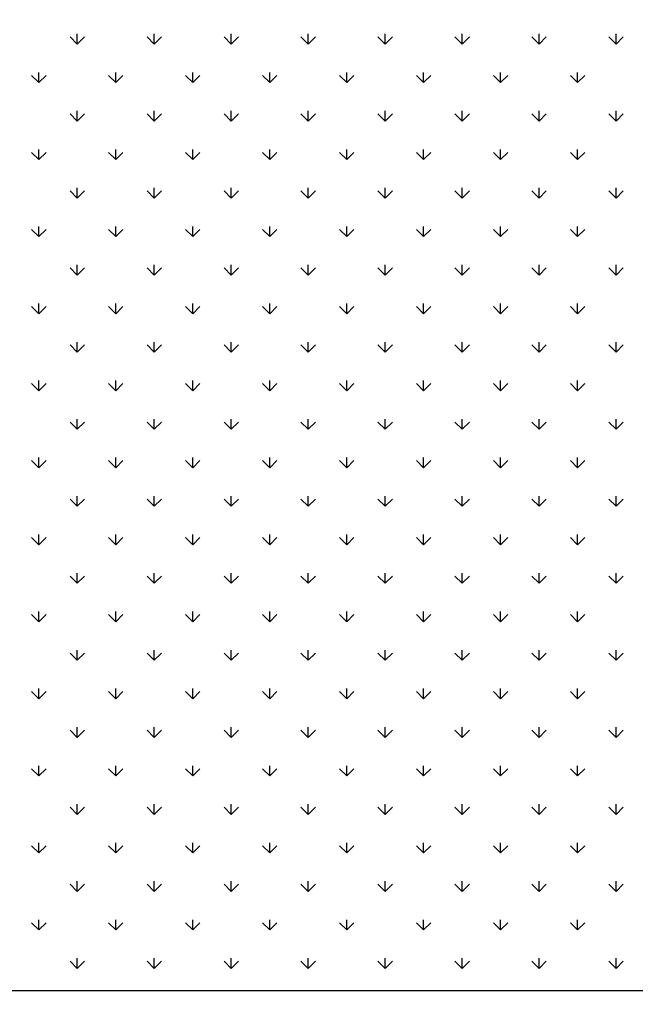
# Model space of a CAD drawing. Extents: x 3668 to 12223, y -4097 to 1843.
# Drawn here: x 10253 to 10264, y -152 to -134 of the extents above; entities that cross this region are included whole.
import ezdxf

# ---------------------------------------------------------------- set-up
doc = ezdxf.new("R2010")
doc.units = 0
doc.header["$MEASUREMENT"] = 0
doc.layers.get('Defpoints').update_dxf_attribs({"linetype": 'CONTINUOUS'})
for name, color, linetype in [('10VBZ1250', 7, 'CONTINUOUS'), ('COTAS', 1, 'CONTINUOUS'), ('Default', 7, 'CONTINUOUS')]:
    doc.layers.add(name, color=color, linetype=linetype)
doc.dimstyles.new('JUAN4', dxfattribs={"dimtxt": 30, "dimasz": 19, "dimexe": 10, "dimexo": 30, "dimgap": 10, "dimtad": 3, "dimdec": 1, "dimdsep": 46, "dimtxsty": 'Standard', "dimcen": 5, "dimclrd": 256, "dimclre": 256, "dimclrt": 1, "dimadec": 0, "dimazin": 0, "dimtp": 0.5, "dimtm": 0.5, "dimtfac": 0.125, "dimtdec": 1, "dimtofl": 0, "dimtmove": 0, "dimatfit": 0, "dimfxl": 1, "dimtolj": 1, "dimtzin": 0, "dimarcsym": 0})

# ---------------------------------------------------------------- blocks, each defined once
blk = doc.blocks.new('*D26')
at = {"layer": 'COTAS', "lineweight": -2, "transparency": 16777216}
for p, q in [((10454.446, 792.308), (9851.505, 792.308)), ((9861.505, 773.308), (9861.505, -402.737)), ((10194.887, -421.737), (9851.505, -421.737))]:
    blk.add_line(p, q, dxfattribs=at)
at = {"layer": 'COTAS', "transparency": 16777216}
for points in [[(9858.339, 773.308), (9864.672, 773.308), (9861.505, 792.308)], [(9858.339, -402.737), (9864.672, -402.737), (9861.505, -421.737)]]:
    blk.add_solid(points, dxfattribs=at)
at = {"layer": 'Defpoints', "color": 0, "transparency": 16777216}
for p in [(10484.446, 792.308), (9861.505, -421.737), (10224.887, -421.737)]:
    blk.add_point(p, dxfattribs=at)
at = {"layer": 'COTAS', "color": 1, "transparency": 16777216, "insert": (9836.505, 185.286), "char_height": 30, "attachment_point": 5, "rotation": 90}
blk.add_mtext('\\A1;1214', dxfattribs=at)
blk = doc.blocks.new('*D27')
at = {"layer": 'COTAS', "lineweight": -2, "transparency": 16777216}
for p, q in [((10099.367, -172.127), (10099.367, -602.621)), ((10765.878, -227.127), (10765.878, -602.621)), ((10118.367, -592.621), (10746.878, -592.621))]:
    blk.add_line(p, q, dxfattribs=at)
at = {"layer": 'COTAS', "transparency": 16777216}
for points in [[(10118.367, -589.455), (10118.367, -595.788), (10099.367, -592.621)], [(10746.878, -589.455), (10746.878, -595.788), (10765.878, -592.621)]]:
    blk.add_solid(points, dxfattribs=at)
at = {"layer": 'Defpoints', "color": 0, "transparency": 16777216}
for p in [(10099.367, -142.127), (10765.878, -197.127), (10765.878, -592.621)]:
    blk.add_point(p, dxfattribs=at)
at = {"layer": 'COTAS', "color": 1, "transparency": 16777216, "insert": (10432.623, -567.621), "char_height": 30, "attachment_point": 5}
blk.add_mtext('\\A1;666.5', dxfattribs=at)

msp = doc.modelspace()

# ---------------------------------------------------------------- linework, layer by layer
at = {"layer": '10VBZ1250', "color": 7, "linetype": 'Continuous'}
msp.add_line((10719.857, -152.237), (10220.877, -152.237), dxfattribs=at)
at = {"layer": 'Default'}
for p, q in [((10253.755, -134.858), (10253.623, -134.726)), ((10253.755, -134.858), (10253.755, -134.671)), ((10253.755, -134.858), (10253.888, -134.726)), ((10255.17, -134.858), (10255.037, -134.726)), ((10255.17, -134.858), (10255.17, -134.671)), ((10255.17, -134.858), (10255.302, -134.726)), ((10256.584, -134.858), (10256.451, -134.726)), ((10256.584, -134.858), (10256.584, -134.671)), ((10256.584, -134.858), (10256.716, -134.726)), ((10257.998, -134.858), (10257.865, -134.726)), ((10257.998, -134.858), (10257.998, -134.671)), ((10257.998, -134.858), (10258.131, -134.726)), ((10259.412, -134.858), (10259.28, -134.726)), ((10259.412, -134.858), (10259.412, -134.671)), ((10259.412, -134.858), (10259.545, -134.726)), ((10260.826, -134.858), (10260.694, -134.726)), ((10260.826, -134.858), (10260.826, -134.671)), ((10260.826, -134.858), (10260.959, -134.726)), ((10262.241, -134.858), (10262.108, -134.726)), ((10262.241, -134.858), (10262.241, -134.671)), ((10262.241, -134.858), (10262.373, -134.726)), ((10263.655, -134.858), (10263.522, -134.726)), ((10263.655, -134.858), (10263.655, -134.671)), ((10263.655, -134.858), (10263.788, -134.726)), ((10253.048, -135.565), (10253.048, -135.378)), ((10254.463, -135.565), (10254.463, -135.378)), ((10255.877, -135.565), (10255.877, -135.378)), ((10257.291, -135.565), (10257.291, -135.378)), ((10258.705, -135.565), (10258.705, -135.378)), ((10260.119, -135.565), (10260.119, -135.378)), ((10261.534, -135.565), (10261.534, -135.378)), ((10262.948, -135.565), (10262.948, -135.378)), ((10253.048, -135.565), (10252.916, -135.433)), ((10253.048, -135.565), (10253.181, -135.433)), ((10254.463, -135.565), (10254.33, -135.433)), ((10254.463, -135.565), (10254.595, -135.433)), ((10255.877, -135.565), (10255.744, -135.433)), ((10255.877, -135.565), (10256.009, -135.433)), ((10257.291, -135.565), (10257.158, -135.433)), ((10257.291, -135.565), (10257.424, -135.433)), ((10258.705, -135.565), (10258.573, -135.433)), ((10258.705, -135.565), (10258.838, -135.433)), ((10260.119, -135.565), (10259.987, -135.433)), ((10260.119, -135.565), (10260.252, -135.433)), ((10261.534, -135.565), (10261.401, -135.433)), ((10261.534, -135.565), (10261.666, -135.433)), ((10262.948, -135.565), (10262.815, -135.433)), ((10262.948, -135.565), (10263.08, -135.433)), ((10253.755, -136.272), (10253.755, -136.085)), ((10255.17, -136.272), (10255.17, -136.085)), ((10256.584, -136.272), (10256.584, -136.085)), ((10257.998, -136.272), (10257.998, -136.085)), ((10259.412, -136.272), (10259.412, -136.085)), ((10260.826, -136.272), (10260.826, -136.085)), ((10262.241, -136.272), (10262.241, -136.085)), ((10263.655, -136.272), (10263.655, -136.085)), ((10253.755, -136.272), (10253.623, -136.14)), ((10253.755, -136.272), (10253.888, -136.14)), ((10255.17, -136.272), (10255.037, -136.14)), ((10255.17, -136.272), (10255.302, -136.14)), ((10256.584, -136.272), (10256.451, -136.14)), ((10256.584, -136.272), (10256.716, -136.14)), ((10257.998, -136.272), (10257.865, -136.14)), ((10257.998, -136.272), (10258.131, -136.14)), ((10259.412, -136.272), (10259.28, -136.14)), ((10259.412, -136.272), (10259.545, -136.14)), ((10260.826, -136.272), (10260.694, -136.14)), ((10260.826, -136.272), (10260.959, -136.14)), ((10262.241, -136.272), (10262.108, -136.14)), ((10262.241, -136.272), (10262.373, -136.14)), ((10263.655, -136.272), (10263.522, -136.14)), ((10263.655, -136.272), (10263.788, -136.14)), ((10253.048, -136.98), (10253.048, -136.792)), ((10254.463, -136.98), (10254.463, -136.792)), ((10255.877, -136.98), (10255.877, -136.792)), ((10257.291, -136.98), (10257.291, -136.792)), ((10258.705, -136.98), (10258.705, -136.792)), ((10260.119, -136.98), (10260.119, -136.792)), ((10261.534, -136.98), (10261.534, -136.792)), ((10262.948, -136.98), (10262.948, -136.792)), ((10253.048, -136.98), (10252.916, -136.847)), ((10253.048, -136.98), (10253.181, -136.847)), ((10254.463, -136.98), (10254.33, -136.847)), ((10254.463, -136.98), (10254.595, -136.847)), ((10255.877, -136.98), (10255.744, -136.847)), ((10255.877, -136.98), (10256.009, -136.847)), ((10257.291, -136.98), (10257.158, -136.847)), ((10257.291, -136.98), (10257.424, -136.847)), ((10258.705, -136.98), (10258.573, -136.847)), ((10258.705, -136.98), (10258.838, -136.847)), ((10260.119, -136.98), (10259.987, -136.847)), ((10260.119, -136.98), (10260.252, -136.847)), ((10261.534, -136.98), (10261.401, -136.847)), ((10261.534, -136.98), (10261.666, -136.847)), ((10262.948, -136.98), (10262.815, -136.847)), ((10262.948, -136.98), (10263.08, -136.847)), ((10253.755, -137.687), (10253.623, -137.554)), ((10253.755, -137.687), (10253.755, -137.499)), ((10253.755, -137.687), (10253.888, -137.554)), ((10255.17, -137.687), (10255.037, -137.554)), ((10255.17, -137.687), (10255.17, -137.499)), ((10255.17, -137.687), (10255.302, -137.554)), ((10256.584, -137.687), (10256.451, -137.554)), ((10256.584, -137.687), (10256.584, -137.499)), ((10256.584, -137.687), (10256.716, -137.554)), ((10257.998, -137.687), (10257.865, -137.554)), ((10257.998, -137.687), (10257.998, -137.499)), ((10257.998, -137.687), (10258.131, -137.554)), ((10259.412, -137.687), (10259.28, -137.554)), ((10259.412, -137.687), (10259.412, -137.499)), ((10259.412, -137.687), (10259.545, -137.554)), ((10260.826, -137.687), (10260.694, -137.554)), ((10260.826, -137.687), (10260.826, -137.499)), ((10260.826, -137.687), (10260.959, -137.554)), ((10262.241, -137.687), (10262.108, -137.554)), ((10262.241, -137.687), (10262.241, -137.499)), ((10262.241, -137.687), (10262.373, -137.554)), ((10263.655, -137.687), (10263.522, -137.554)), ((10263.655, -137.687), (10263.655, -137.499)), ((10263.655, -137.687), (10263.788, -137.554)), ((10253.048, -138.394), (10252.916, -138.261)), ((10253.048, -138.394), (10253.048, -138.206)), ((10253.048, -138.394), (10253.181, -138.261)), ((10254.463, -138.394), (10254.33, -138.261)), ((10254.463, -138.394), (10254.463, -138.206)), ((10254.463, -138.394), (10254.595, -138.261)), ((10255.877, -138.394), (10255.744, -138.261)), ((10255.877, -138.394), (10255.877, -138.206)), ((10255.877, -138.394), (10256.009, -138.261)), ((10257.291, -138.394), (10257.158, -138.261)), ((10257.291, -138.394), (10257.291, -138.206)), ((10257.291, -138.394), (10257.424, -138.261)), ((10258.705, -138.394), (10258.573, -138.261)), ((10258.705, -138.394), (10258.705, -138.206)), ((10258.705, -138.394), (10258.838, -138.261)), ((10260.119, -138.394), (10259.987, -138.261)), ((10260.119, -138.394), (10260.119, -138.206)), ((10260.119, -138.394), (10260.252, -138.261)), ((10261.534, -138.394), (10261.401, -138.261)), ((10261.534, -138.394), (10261.534, -138.206)), ((10261.534, -138.394), (10261.666, -138.261)), ((10262.948, -138.394), (10262.815, -138.261)), ((10262.948, -138.394), (10262.948, -138.206)), ((10262.948, -138.394), (10263.08, -138.261)), ((10253.755, -139.101), (10253.623, -138.968)), ((10253.755, -139.101), (10253.755, -138.913)), ((10253.755, -139.101), (10253.888, -138.968)), ((10255.17, -139.101), (10255.037, -138.968)), ((10255.17, -139.101), (10255.17, -138.913)), ((10255.17, -139.101), (10255.302, -138.968)), ((10256.584, -139.101), (10256.451, -138.968)), ((10256.584, -139.101), (10256.584, -138.913)), ((10256.584, -139.101), (10256.716, -138.968)), ((10257.998, -139.101), (10257.865, -138.968)), ((10257.998, -139.101), (10257.998, -138.913)), ((10257.998, -139.101), (10258.131, -138.968)), ((10259.412, -139.101), (10259.28, -138.968)), ((10259.412, -139.101), (10259.412, -138.913)), ((10259.412, -139.101), (10259.545, -138.968)), ((10260.826, -139.101), (10260.694, -138.968)), ((10260.826, -139.101), (10260.826, -138.913)), ((10260.826, -139.101), (10260.959, -138.968)), ((10262.241, -139.101), (10262.108, -138.968)), ((10262.241, -139.101), (10262.241, -138.913)), ((10262.241, -139.101), (10262.373, -138.968)), ((10263.655, -139.101), (10263.522, -138.968)), ((10263.655, -139.101), (10263.655, -138.913)), ((10263.655, -139.101), (10263.788, -138.968)), ((10253.048, -139.808), (10252.916, -139.675)), ((10253.048, -139.808), (10253.048, -139.62)), ((10253.048, -139.808), (10253.181, -139.675)), ((10254.463, -139.808), (10254.33, -139.675)), ((10254.463, -139.808), (10254.463, -139.62)), ((10254.463, -139.808), (10254.595, -139.675)), ((10255.877, -139.808), (10255.744, -139.675)), ((10255.877, -139.808), (10255.877, -139.62)), ((10255.877, -139.808), (10256.009, -139.675)), ((10257.291, -139.808), (10257.158, -139.675)), ((10257.291, -139.808), (10257.291, -139.62)), ((10257.291, -139.808), (10257.424, -139.675)), ((10258.705, -139.808), (10258.573, -139.675)), ((10258.705, -139.808), (10258.705, -139.62)), ((10258.705, -139.808), (10258.838, -139.675)), ((10260.119, -139.808), (10259.987, -139.675)), ((10260.119, -139.808), (10260.119, -139.62)), ((10260.119, -139.808), (10260.252, -139.675)), ((10261.534, -139.808), (10261.401, -139.675)), ((10261.534, -139.808), (10261.534, -139.62)), ((10261.534, -139.808), (10261.666, -139.675)), ((10262.948, -139.808), (10262.815, -139.675)), ((10262.948, -139.808), (10262.948, -139.62)), ((10262.948, -139.808), (10263.08, -139.675)), ((10253.755, -140.515), (10253.623, -140.382)), ((10253.755, -140.515), (10253.755, -140.328)), ((10253.755, -140.515), (10253.888, -140.382)), ((10255.17, -140.515), (10255.037, -140.382)), ((10255.17, -140.515), (10255.17, -140.328)), ((10255.17, -140.515), (10255.302, -140.382)), ((10256.584, -140.515), (10256.451, -140.382)), ((10256.584, -140.515), (10256.584, -140.328)), ((10256.584, -140.515), (10256.716, -140.382)), ((10257.998, -140.515), (10257.865, -140.382)), ((10257.998, -140.515), (10257.998, -140.328)), ((10257.998, -140.515), (10258.131, -140.382)), ((10259.412, -140.515), (10259.28, -140.382)), ((10259.412, -140.515), (10259.412, -140.328)), ((10259.412, -140.515), (10259.545, -140.382)), ((10260.826, -140.515), (10260.694, -140.382)), ((10260.826, -140.515), (10260.826, -140.328)), ((10260.826, -140.515), (10260.959, -140.382)), ((10262.241, -140.515), (10262.108, -140.382)), ((10262.241, -140.515), (10262.241, -140.328)), ((10262.241, -140.515), (10262.373, -140.382)), ((10263.655, -140.515), (10263.522, -140.382)), ((10263.655, -140.515), (10263.655, -140.328)), ((10263.655, -140.515), (10263.788, -140.382)), ((10253.048, -141.222), (10252.916, -141.09)), ((10253.048, -141.222), (10253.048, -141.035)), ((10253.048, -141.222), (10253.181, -141.09)), ((10254.463, -141.222), (10254.33, -141.09)), ((10254.463, -141.222), (10254.463, -141.035)), ((10254.463, -141.222), (10254.595, -141.09)), ((10255.877, -141.222), (10255.744, -141.09)), ((10255.877, -141.222), (10255.877, -141.035)), ((10255.877, -141.222), (10256.009, -141.09)), ((10257.291, -141.222), (10257.158, -141.09)), ((10257.291, -141.222), (10257.291, -141.035)), ((10257.291, -141.222), (10257.424, -141.09)), ((10258.705, -141.222), (10258.573, -141.09)), ((10258.705, -141.222), (10258.705, -141.035)), ((10258.705, -141.222), (10258.838, -141.09)), ((10260.119, -141.222), (10259.987, -141.09)), ((10260.119, -141.222), (10260.119, -141.035)), ((10260.119, -141.222), (10260.252, -141.09)), ((10261.534, -141.222), (10261.401, -141.09)), ((10261.534, -141.222), (10261.534, -141.035)), ((10261.534, -141.222), (10261.666, -141.09)), ((10262.948, -141.222), (10262.815, -141.09)), ((10262.948, -141.222), (10262.948, -141.035)), ((10262.948, -141.222), (10263.08, -141.09)), ((10253.755, -141.929), (10253.623, -141.797)), ((10253.755, -141.929), (10253.755, -141.742)), ((10253.755, -141.929), (10253.888, -141.797)), ((10255.17, -141.929), (10255.037, -141.797)), ((10255.17, -141.929), (10255.17, -141.742)), ((10255.17, -141.929), (10255.302, -141.797)), ((10256.584, -141.929), (10256.451, -141.797)), ((10256.584, -141.929), (10256.584, -141.742)), ((10256.584, -141.929), (10256.716, -141.797)), ((10257.998, -141.929), (10257.865, -141.797)), ((10257.998, -141.929), (10257.998, -141.742)), ((10257.998, -141.929), (10258.131, -141.797)), ((10259.412, -141.929), (10259.28, -141.797)), ((10259.412, -141.929), (10259.412, -141.742)), ((10259.412, -141.929), (10259.545, -141.797)), ((10260.826, -141.929), (10260.694, -141.797)), ((10260.826, -141.929), (10260.826, -141.742)), ((10260.826, -141.929), (10260.959, -141.797)), ((10262.241, -141.929), (10262.108, -141.797)), ((10262.241, -141.929), (10262.241, -141.742)), ((10262.241, -141.929), (10262.373, -141.797)), ((10263.655, -141.929), (10263.522, -141.797)), ((10263.655, -141.929), (10263.655, -141.742)), ((10263.655, -141.929), (10263.788, -141.797)), ((10253.048, -142.636), (10252.916, -142.504)), ((10253.048, -142.636), (10253.048, -142.449)), ((10253.048, -142.636), (10253.181, -142.504)), ((10254.463, -142.636), (10254.33, -142.504)), ((10254.463, -142.636), (10254.463, -142.449)), ((10254.463, -142.636), (10254.595, -142.504)), ((10255.877, -142.636), (10255.744, -142.504)), ((10255.877, -142.636), (10255.877, -142.449)), ((10255.877, -142.636), (10256.009, -142.504)), ((10257.291, -142.636), (10257.158, -142.504)), ((10257.291, -142.636), (10257.291, -142.449)), ((10257.291, -142.636), (10257.424, -142.504)), ((10258.705, -142.636), (10258.573, -142.504)), ((10258.705, -142.636), (10258.705, -142.449)), ((10258.705, -142.636), (10258.838, -142.504)), ((10260.119, -142.636), (10259.987, -142.504)), ((10260.119, -142.636), (10260.119, -142.449)), ((10260.119, -142.636), (10260.252, -142.504)), ((10261.534, -142.636), (10261.401, -142.504)), ((10261.534, -142.636), (10261.534, -142.449)), ((10261.534, -142.636), (10261.666, -142.504)), ((10262.948, -142.636), (10262.815, -142.504)), ((10262.948, -142.636), (10262.948, -142.449)), ((10262.948, -142.636), (10263.08, -142.504)), ((10253.755, -143.343), (10253.755, -143.156)), ((10255.17, -143.343), (10255.17, -143.156)), ((10256.584, -143.343), (10256.584, -143.156)), ((10257.998, -143.343), (10257.998, -143.156)), ((10259.412, -143.343), (10259.412, -143.156)), ((10260.826, -143.343), (10260.826, -143.156)), ((10262.241, -143.343), (10262.241, -143.156)), ((10263.655, -143.343), (10263.655, -143.156)), ((10253.755, -143.343), (10253.623, -143.211)), ((10253.755, -143.343), (10253.888, -143.211)), ((10255.17, -143.343), (10255.037, -143.211)), ((10255.17, -143.343), (10255.302, -143.211)), ((10256.584, -143.343), (10256.451, -143.211)), ((10256.584, -143.343), (10256.716, -143.211)), ((10257.998, -143.343), (10257.865, -143.211)), ((10257.998, -143.343), (10258.131, -143.211)), ((10259.412, -143.343), (10259.28, -143.211)), ((10259.412, -143.343), (10259.545, -143.211)), ((10260.826, -143.343), (10260.694, -143.211)), ((10260.826, -143.343), (10260.959, -143.211)), ((10262.241, -143.343), (10262.108, -143.211)), ((10262.241, -143.343), (10262.373, -143.211)), ((10263.655, -143.343), (10263.522, -143.211)), ((10263.655, -143.343), (10263.788, -143.211)), ((10253.048, -144.051), (10253.048, -143.863)), ((10254.463, -144.051), (10254.463, -143.863)), ((10255.877, -144.051), (10255.877, -143.863)), ((10257.291, -144.051), (10257.291, -143.863)), ((10258.705, -144.051), (10258.705, -143.863)), ((10260.119, -144.051), (10260.119, -143.863)), ((10261.534, -144.051), (10261.534, -143.863)), ((10262.948, -144.051), (10262.948, -143.863)), ((10253.048, -144.051), (10252.916, -143.918)), ((10253.048, -144.051), (10253.181, -143.918)), ((10254.463, -144.051), (10254.33, -143.918)), ((10254.463, -144.051), (10254.595, -143.918)), ((10255.877, -144.051), (10255.744, -143.918)), ((10255.877, -144.051), (10256.009, -143.918)), ((10257.291, -144.051), (10257.158, -143.918)), ((10257.291, -144.051), (10257.424, -143.918)), ((10258.705, -144.051), (10258.573, -143.918)), ((10258.705, -144.051), (10258.838, -143.918)), ((10260.119, -144.051), (10259.987, -143.918)), ((10260.119, -144.051), (10260.252, -143.918)), ((10261.534, -144.051), (10261.401, -143.918)), ((10261.534, -144.051), (10261.666, -143.918)), ((10262.948, -144.051), (10262.815, -143.918)), ((10262.948, -144.051), (10263.08, -143.918)), ((10253.755, -144.758), (10253.755, -144.57)), ((10255.17, -144.758), (10255.17, -144.57)), ((10256.584, -144.758), (10256.584, -144.57)), ((10257.998, -144.758), (10257.998, -144.57)), ((10259.412, -144.758), (10259.412, -144.57)), ((10260.826, -144.758), (10260.826, -144.57)), ((10262.241, -144.758), (10262.241, -144.57)), ((10263.655, -144.758), (10263.655, -144.57)), ((10253.755, -144.758), (10253.623, -144.625)), ((10253.755, -144.758), (10253.888, -144.625)), ((10255.17, -144.758), (10255.037, -144.625)), ((10255.17, -144.758), (10255.302, -144.625)), ((10256.584, -144.758), (10256.451, -144.625)), ((10256.584, -144.758), (10256.716, -144.625)), ((10257.998, -144.758), (10257.865, -144.625)), ((10257.998, -144.758), (10258.131, -144.625)), ((10259.412, -144.758), (10259.28, -144.625)), ((10259.412, -144.758), (10259.545, -144.625)), ((10260.826, -144.758), (10260.694, -144.625)), ((10260.826, -144.758), (10260.959, -144.625)), ((10262.241, -144.758), (10262.108, -144.625)), ((10262.241, -144.758), (10262.373, -144.625)), ((10263.655, -144.758), (10263.522, -144.625)), ((10263.655, -144.758), (10263.788, -144.625)), ((10253.048, -145.465), (10253.048, -145.277)), ((10254.463, -145.465), (10254.463, -145.277)), ((10255.877, -145.465), (10255.877, -145.277)), ((10257.291, -145.465), (10257.291, -145.277)), ((10258.705, -145.465), (10258.705, -145.277)), ((10260.119, -145.465), (10260.119, -145.277)), ((10261.534, -145.465), (10261.534, -145.277)), ((10262.948, -145.465), (10262.948, -145.277)), ((10253.048, -145.465), (10252.916, -145.332)), ((10253.048, -145.465), (10253.181, -145.332)), ((10254.463, -145.465), (10254.33, -145.332)), ((10254.463, -145.465), (10254.595, -145.332)), ((10255.877, -145.465), (10255.744, -145.332)), ((10255.877, -145.465), (10256.009, -145.332)), ((10257.291, -145.465), (10257.158, -145.332)), ((10257.291, -145.465), (10257.424, -145.332)), ((10258.705, -145.465), (10258.573, -145.332)), ((10258.705, -145.465), (10258.838, -145.332)), ((10260.119, -145.465), (10259.987, -145.332)), ((10260.119, -145.465), (10260.252, -145.332)), ((10261.534, -145.465), (10261.401, -145.332)), ((10261.534, -145.465), (10261.666, -145.332)), ((10262.948, -145.465), (10262.815, -145.332)), ((10262.948, -145.465), (10263.08, -145.332)), ((10253.755, -146.172), (10253.623, -146.039)), ((10253.755, -146.172), (10253.755, -145.984)), ((10253.755, -146.172), (10253.888, -146.039)), ((10255.17, -146.172), (10255.037, -146.039)), ((10255.17, -146.172), (10255.17, -145.984)), ((10255.17, -146.172), (10255.302, -146.039)), ((10256.584, -146.172), (10256.451, -146.039)), ((10256.584, -146.172), (10256.584, -145.984)), ((10256.584, -146.172), (10256.716, -146.039)), ((10257.998, -146.172), (10257.865, -146.039)), ((10257.998, -146.172), (10257.998, -145.984)), ((10257.998, -146.172), (10258.131, -146.039)), ((10259.412, -146.172), (10259.28, -146.039)), ((10259.412, -146.172), (10259.412, -145.984)), ((10259.412, -146.172), (10259.545, -146.039)), ((10260.826, -146.172), (10260.694, -146.039)), ((10260.826, -146.172), (10260.826, -145.984)), ((10260.826, -146.172), (10260.959, -146.039)), ((10262.241, -146.172), (10262.108, -146.039)), ((10262.241, -146.172), (10262.241, -145.984)), ((10262.241, -146.172), (10262.373, -146.039)), ((10263.655, -146.172), (10263.522, -146.039)), ((10263.655, -146.172), (10263.655, -145.984)), ((10263.655, -146.172), (10263.788, -146.039)), ((10253.048, -146.879), (10252.916, -146.746)), ((10253.048, -146.879), (10253.048, -146.691)), ((10253.048, -146.879), (10253.181, -146.746)), ((10254.463, -146.879), (10254.33, -146.746)), ((10254.463, -146.879), (10254.463, -146.691)), ((10254.463, -146.879), (10254.595, -146.746)), ((10255.877, -146.879), (10255.744, -146.746)), ((10255.877, -146.879), (10255.877, -146.691)), ((10255.877, -146.879), (10256.009, -146.746)), ((10257.291, -146.879), (10257.158, -146.746)), ((10257.291, -146.879), (10257.291, -146.691)), ((10257.291, -146.879), (10257.424, -146.746)), ((10258.705, -146.879), (10258.573, -146.746)), ((10258.705, -146.879), (10258.705, -146.691)), ((10258.705, -146.879), (10258.838, -146.746)), ((10260.119, -146.879), (10259.987, -146.746)), ((10260.119, -146.879), (10260.119, -146.691)), ((10260.119, -146.879), (10260.252, -146.746)), ((10261.534, -146.879), (10261.401, -146.746)), ((10261.534, -146.879), (10261.534, -146.691)), ((10261.534, -146.879), (10261.666, -146.746)), ((10262.948, -146.879), (10262.815, -146.746)), ((10262.948, -146.879), (10262.948, -146.691)), ((10262.948, -146.879), (10263.08, -146.746)), ((10253.755, -147.586), (10253.623, -147.454)), ((10253.755, -147.586), (10253.755, -147.399)), ((10253.755, -147.586), (10253.888, -147.454)), ((10255.17, -147.586), (10255.037, -147.454)), ((10255.17, -147.586), (10255.17, -147.399)), ((10255.17, -147.586), (10255.302, -147.454)), ((10256.584, -147.586), (10256.451, -147.454)), ((10256.584, -147.586), (10256.584, -147.399)), ((10256.584, -147.586), (10256.716, -147.454)), ((10257.998, -147.586), (10257.865, -147.454)), ((10257.998, -147.586), (10257.998, -147.399)), ((10257.998, -147.586), (10258.131, -147.454)), ((10259.412, -147.586), (10259.28, -147.454)), ((10259.412, -147.586), (10259.412, -147.399)), ((10259.412, -147.586), (10259.545, -147.454)), ((10260.826, -147.586), (10260.694, -147.454)), ((10260.826, -147.586), (10260.826, -147.399)), ((10260.826, -147.586), (10260.959, -147.454)), ((10262.241, -147.586), (10262.108, -147.454)), ((10262.241, -147.586), (10262.241, -147.399)), ((10262.241, -147.586), (10262.373, -147.454)), ((10263.655, -147.586), (10263.522, -147.454)), ((10263.655, -147.586), (10263.655, -147.399)), ((10263.655, -147.586), (10263.788, -147.454)), ((10253.048, -148.293), (10252.916, -148.161)), ((10253.048, -148.293), (10253.048, -148.106)), ((10253.048, -148.293), (10253.181, -148.161)), ((10254.463, -148.293), (10254.33, -148.161)), ((10254.463, -148.293), (10254.463, -148.106)), ((10254.463, -148.293), (10254.595, -148.161)), ((10255.877, -148.293), (10255.744, -148.161)), ((10255.877, -148.293), (10255.877, -148.106)), ((10255.877, -148.293), (10256.009, -148.161)), ((10257.291, -148.293), (10257.158, -148.161)), ((10257.291, -148.293), (10257.291, -148.106)), ((10257.291, -148.293), (10257.424, -148.161)), ((10258.705, -148.293), (10258.573, -148.161)), ((10258.705, -148.293), (10258.705, -148.106)), ((10258.705, -148.293), (10258.838, -148.161)), ((10260.119, -148.293), (10259.987, -148.161)), ((10260.119, -148.293), (10260.119, -148.106)), ((10260.119, -148.293), (10260.252, -148.161)), ((10261.534, -148.293), (10261.401, -148.161)), ((10261.534, -148.293), (10261.534, -148.106)), ((10261.534, -148.293), (10261.666, -148.161)), ((10262.948, -148.293), (10262.815, -148.161)), ((10262.948, -148.293), (10262.948, -148.106)), ((10262.948, -148.293), (10263.08, -148.161)), ((10253.755, -149), (10253.623, -148.868)), ((10253.755, -149), (10253.755, -148.813)), ((10253.755, -149), (10253.888, -148.868)), ((10255.17, -149), (10255.037, -148.868)), ((10255.17, -149), (10255.17, -148.813)), ((10255.17, -149), (10255.302, -148.868)), ((10256.584, -149), (10256.451, -148.868)), ((10256.584, -149), (10256.584, -148.813)), ((10256.584, -149), (10256.716, -148.868)), ((10257.998, -149), (10257.865, -148.868)), ((10257.998, -149), (10257.998, -148.813)), ((10257.998, -149), (10258.131, -148.868)), ((10259.412, -149), (10259.28, -148.868)), ((10259.412, -149), (10259.412, -148.813)), ((10259.412, -149), (10259.545, -148.868)), ((10260.826, -149), (10260.694, -148.868)), ((10260.826, -149), (10260.826, -148.813)), ((10260.826, -149), (10260.959, -148.868)), ((10262.241, -149), (10262.108, -148.868)), ((10262.241, -149), (10262.241, -148.813)), ((10262.241, -149), (10262.373, -148.868)), ((10263.655, -149), (10263.522, -148.868)), ((10263.655, -149), (10263.655, -148.813)), ((10263.655, -149), (10263.788, -148.868)), ((10253.048, -149.707), (10252.916, -149.575)), ((10253.048, -149.707), (10253.048, -149.52)), ((10253.048, -149.707), (10253.181, -149.575)), ((10254.463, -149.707), (10254.33, -149.575)), ((10254.463, -149.707), (10254.463, -149.52)), ((10254.463, -149.707), (10254.595, -149.575)), ((10255.877, -149.707), (10255.744, -149.575)), ((10255.877, -149.707), (10255.877, -149.52)), ((10255.877, -149.707), (10256.009, -149.575)), ((10257.291, -149.707), (10257.158, -149.575)), ((10257.291, -149.707), (10257.291, -149.52)), ((10257.291, -149.707), (10257.424, -149.575)), ((10258.705, -149.707), (10258.573, -149.575)), ((10258.705, -149.707), (10258.705, -149.52)), ((10258.705, -149.707), (10258.838, -149.575)), ((10260.119, -149.707), (10259.987, -149.575)), ((10260.119, -149.707), (10260.119, -149.52)), ((10260.119, -149.707), (10260.252, -149.575)), ((10261.534, -149.707), (10261.401, -149.575)), ((10261.534, -149.707), (10261.534, -149.52)), ((10261.534, -149.707), (10261.666, -149.575)), ((10262.948, -149.707), (10262.815, -149.575)), ((10262.948, -149.707), (10262.948, -149.52)), ((10262.948, -149.707), (10263.08, -149.575)), ((10253.755, -150.415), (10253.623, -150.282)), ((10253.755, -150.415), (10253.755, -150.227)), ((10253.755, -150.415), (10253.888, -150.282)), ((10255.17, -150.415), (10255.037, -150.282)), ((10255.17, -150.415), (10255.17, -150.227)), ((10255.17, -150.415), (10255.302, -150.282)), ((10256.584, -150.415), (10256.451, -150.282)), ((10256.584, -150.415), (10256.584, -150.227)), ((10256.584, -150.415), (10256.716, -150.282)), ((10257.998, -150.415), (10257.865, -150.282)), ((10257.998, -150.415), (10257.998, -150.227)), ((10257.998, -150.415), (10258.131, -150.282)), ((10259.412, -150.415), (10259.28, -150.282)), ((10259.412, -150.415), (10259.412, -150.227)), ((10259.412, -150.415), (10259.545, -150.282)), ((10260.826, -150.415), (10260.694, -150.282)), ((10260.826, -150.415), (10260.826, -150.227)), ((10260.826, -150.415), (10260.959, -150.282)), ((10262.241, -150.415), (10262.108, -150.282)), ((10262.241, -150.415), (10262.241, -150.227)), ((10262.241, -150.415), (10262.373, -150.282)), ((10263.655, -150.415), (10263.522, -150.282)), ((10263.655, -150.415), (10263.655, -150.227)), ((10263.655, -150.415), (10263.788, -150.282)), ((10253.048, -151.122), (10252.916, -150.989)), ((10253.048, -151.122), (10253.048, -150.934)), ((10253.048, -151.122), (10253.181, -150.989)), ((10254.463, -151.122), (10254.33, -150.989)), ((10254.463, -151.122), (10254.463, -150.934)), ((10254.463, -151.122), (10254.595, -150.989)), ((10255.877, -151.122), (10255.744, -150.989)), ((10255.877, -151.122), (10255.877, -150.934)), ((10255.877, -151.122), (10256.009, -150.989)), ((10257.291, -151.122), (10257.158, -150.989)), ((10257.291, -151.122), (10257.291, -150.934)), ((10257.291, -151.122), (10257.424, -150.989)), ((10258.705, -151.122), (10258.573, -150.989)), ((10258.705, -151.122), (10258.705, -150.934)), ((10258.705, -151.122), (10258.838, -150.989)), ((10260.119, -151.122), (10259.987, -150.989)), ((10260.119, -151.122), (10260.119, -150.934)), ((10260.119, -151.122), (10260.252, -150.989)), ((10261.534, -151.122), (10261.401, -150.989)), ((10261.534, -151.122), (10261.534, -150.934)), ((10261.534, -151.122), (10261.666, -150.989)), ((10262.948, -151.122), (10262.815, -150.989)), ((10262.948, -151.122), (10262.948, -150.934)), ((10262.948, -151.122), (10263.08, -150.989)), ((10253.755, -151.829), (10253.755, -151.641)), ((10255.17, -151.829), (10255.17, -151.641)), ((10256.584, -151.829), (10256.584, -151.641)), ((10257.998, -151.829), (10257.998, -151.641)), ((10259.412, -151.829), (10259.412, -151.641)), ((10260.826, -151.829), (10260.826, -151.641)), ((10262.241, -151.829), (10262.241, -151.641)), ((10263.655, -151.829), (10263.655, -151.641)), ((10253.755, -151.829), (10253.623, -151.696)), ((10253.755, -151.829), (10253.888, -151.696)), ((10255.17, -151.829), (10255.037, -151.696)), ((10255.17, -151.829), (10255.302, -151.696)), ((10256.584, -151.829), (10256.451, -151.696)), ((10256.584, -151.829), (10256.716, -151.696)), ((10257.998, -151.829), (10257.865, -151.696)), ((10257.998, -151.829), (10258.131, -151.696)), ((10259.412, -151.829), (10259.28, -151.696)), ((10259.412, -151.829), (10259.545, -151.696)), ((10260.826, -151.829), (10260.694, -151.696)), ((10260.826, -151.829), (10260.959, -151.696)), ((10262.241, -151.829), (10262.108, -151.696)), ((10262.241, -151.829), (10262.373, -151.696)), ((10263.655, -151.829), (10263.522, -151.696)), ((10263.655, -151.829), (10263.788, -151.696))]:
    msp.add_line(p, q, dxfattribs=at)

# ---------------------------------------------------------------- dimensions: what is measured, and where the dimension line sits
at = {"layer": 'COTAS'}
dim = msp.add_linear_dim(base=(9861.505, -421.737), p1=(10484.446, 792.308), p2=(10224.887, -421.737), angle=90, dimstyle='JUAN4', dxfattribs=at)
dim.commit()
dim.dimension.update_dxf_attribs({"geometry": '*D26', "text_midpoint": (9836.505, 185.286)})
dim = msp.add_linear_dim(base=(10765.878, -592.621), p1=(10099.367, -142.127), p2=(10765.878, -197.127), dimstyle='JUAN4', dxfattribs=at)
dim.commit()
dim.dimension.update_dxf_attribs({"geometry": '*D27', "text_midpoint": (10432.623, -567.621)})

doc.saveas('drawing.dxf')
